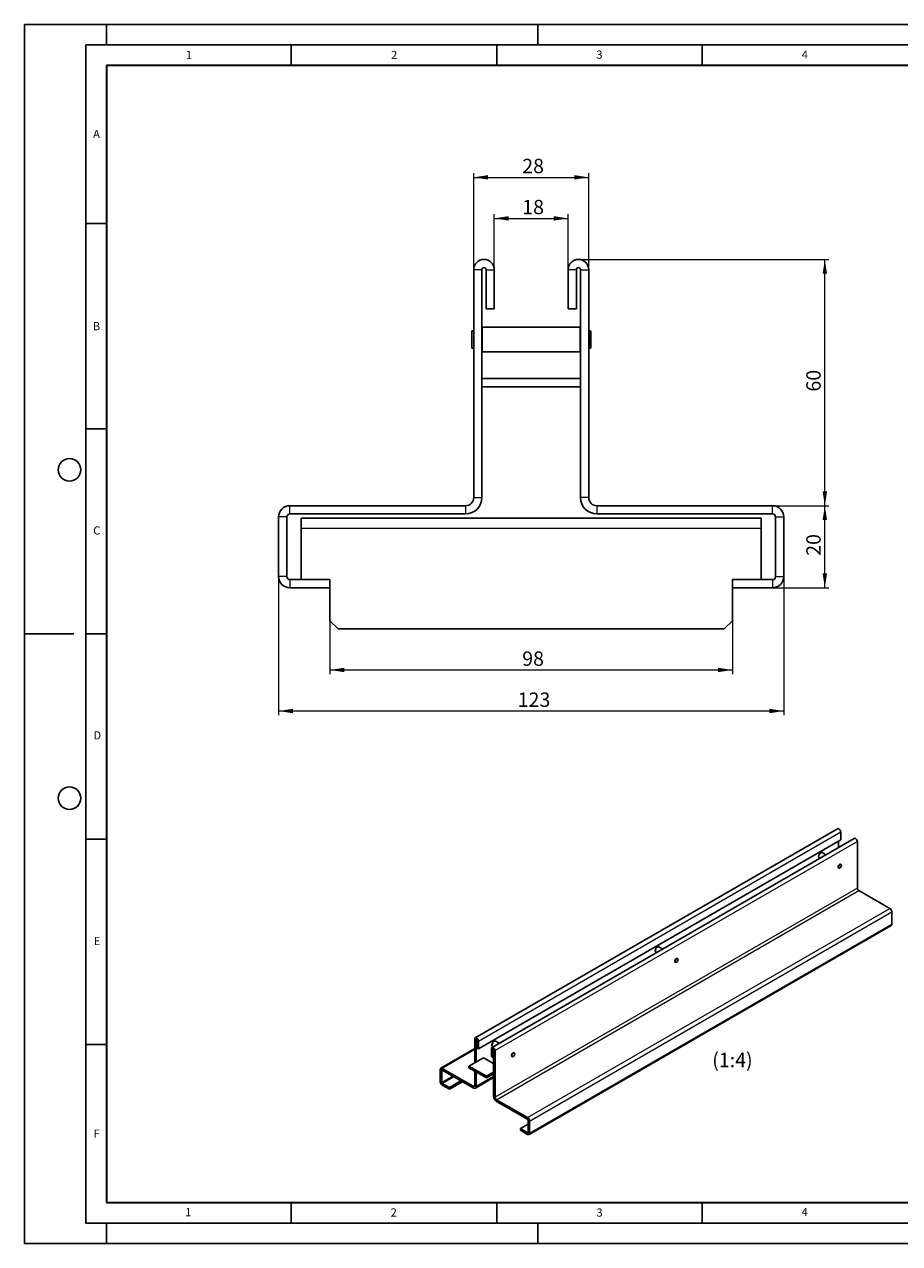
# Model space of a CAD drawing. Units: millimetres. Extents: x 0 to 420, y 0 to 297.
# Drawn here: x 0 to 213, y 0 to 297 of the extents above; entities that cross this region are included whole.
import ezdxf

# ---------------------------------------------------------------- set-up
doc = ezdxf.new("R2010")
doc.units = ezdxf.units.MM
doc.layers.add('LINIEN-DICK', color=7, linetype='Continuous', lineweight=35)
doc.layers.add('LINIEN-DÜNN', color=7, linetype='Continuous')
doc.layers.add('VORLAGE_TEXT', color=7, linetype='Continuous')
doc.styles.add('SLDTEXTSTYLE0', font='TXT', dxfattribs={"width": 0.605})
doc.dimstyles.new('SLDDIMSTYLE0', dxfattribs={"dimtxt": 3.5, "dimasz": 3.5, "dimexe": 0, "dimexo": 0.0625, "dimgap": 0.875, "dimtad": 1, "dimrnd": 1e-09, "dimzin": 12, "dimdsep": 46, "dimtxsty": 'SLDTEXTSTYLE0', "dimsah": 1, "dimcen": 0.09, "dimadec": 0, "dimazin": 3, "dimtfac": 1, "dimtdec": 3, "dimtofl": 0, "dimtmove": 0, "dimatfit": 3, "dimfxl": 0, "dimfrac": 2, "dimtolj": 1, "dimtzin": 12, "dimarcsym": 0})

# ---------------------------------------------------------------- blocks, each defined once
blk = doc.blocks.new('_D')
at = {"color": 7, "linetype": 'Continuous', "lineweight": 0}
for p, q in [((109.41, 237.34), (109.41, 260.74)), ((109.41, 259.74), (137.41, 259.74)), ((137.41, 237.34), (137.41, 260.74))]:
    blk.add_line(p, q, dxfattribs=at)
at = {"color": 7, "linetype": 'Continuous', "lineweight": 18}
for points in [[(109.41, 259.74), (112.91, 259.2), (112.91, 260.28)], [(137.41, 259.74), (133.91, 260.28), (133.91, 259.2)]]:
    blk.add_solid(points, dxfattribs=at)
at = {"color": 7, "linetype": 'Continuous', "lineweight": 18, "insert": (121.22, 264.25), "char_height": 3.5, "attachment_point": 1, "style": 'SLDTEXTSTYLE0'}
blk.add_mtext('28', dxfattribs=at)
blk = doc.blocks.new('_D_1')
at = {"color": 7, "linetype": 'Continuous', "lineweight": 0}
for p, q in [((114.41, 237.34), (114.41, 250.74)), ((114.41, 249.74), (132.41, 249.74)), ((132.41, 237.34), (132.41, 250.74))]:
    blk.add_line(p, q, dxfattribs=at)
at = {"color": 7, "linetype": 'Continuous', "lineweight": 18}
for points in [[(114.41, 249.74), (117.91, 249.2), (117.91, 250.28)], [(132.41, 249.74), (128.91, 250.28), (128.91, 249.2)]]:
    blk.add_solid(points, dxfattribs=at)
at = {"color": 7, "linetype": 'Continuous', "lineweight": 18, "insert": (121.22, 254.25), "char_height": 3.5, "attachment_point": 1, "style": 'SLDTEXTSTYLE0'}
blk.add_mtext('18', dxfattribs=at)
blk = doc.blocks.new('_D_2')
at = {"color": 7, "linetype": 'Continuous', "lineweight": 0}
for p, q in [((135.01, 239.74), (195.91, 239.74)), ((194.91, 179.74), (194.91, 239.74)), ((182.28, 179.74), (195.91, 179.74))]:
    blk.add_line(p, q, dxfattribs=at)
at = {"color": 7, "linetype": 'Continuous', "lineweight": 18}
for points in [[(194.91, 239.74), (194.37, 236.24), (195.45, 236.24)], [(194.91, 179.74), (195.45, 183.24), (194.37, 183.24)]]:
    blk.add_solid(points, dxfattribs=at)
at = {"color": 7, "linetype": 'Continuous', "lineweight": 18, "insert": (190.4, 207.55), "char_height": 3.5, "attachment_point": 1, "rotation": 90, "style": 'SLDTEXTSTYLE0'}
blk.add_mtext('60', dxfattribs=at)
blk = doc.blocks.new('_D_3')
at = {"color": 7, "linetype": 'Continuous', "lineweight": 0}
for p, q in [((61.91, 162.38), (61.91, 128.74)), ((184.91, 162.38), (184.91, 128.74)), ((184.91, 129.74), (61.91, 129.74))]:
    blk.add_line(p, q, dxfattribs=at)
at = {"color": 7, "linetype": 'Continuous', "lineweight": 18}
for points in [[(61.91, 129.74), (65.41, 129.2), (65.41, 130.28)], [(184.91, 129.74), (181.41, 130.28), (181.41, 129.2)]]:
    blk.add_solid(points, dxfattribs=at)
at = {"color": 7, "linetype": 'Continuous', "lineweight": 18, "insert": (120.12, 134.25), "char_height": 3.5, "attachment_point": 1, "style": 'SLDTEXTSTYLE0'}
blk.add_mtext('123', dxfattribs=at)
blk = doc.blocks.new('_D_4')
at = {"color": 7, "linetype": 'Continuous', "lineweight": 0}
for p, q in [((182.28, 179.74), (195.91, 179.74)), ((194.91, 159.74), (194.91, 179.74)), ((182.28, 159.74), (195.91, 159.74))]:
    blk.add_line(p, q, dxfattribs=at)
at = {"color": 7, "linetype": 'Continuous', "lineweight": 18}
for points in [[(194.91, 179.74), (194.37, 176.24), (195.45, 176.24)], [(194.91, 159.74), (195.45, 163.24), (194.37, 163.24)]]:
    blk.add_solid(points, dxfattribs=at)
at = {"color": 7, "linetype": 'Continuous', "lineweight": 18, "insert": (190.4, 167.55), "char_height": 3.5, "attachment_point": 1, "rotation": 90, "style": 'SLDTEXTSTYLE0'}
blk.add_mtext('20', dxfattribs=at)
blk = doc.blocks.new('_D_5')
at = {"color": 7, "linetype": 'Continuous', "lineweight": 0}
for p, q in [((74.41, 151.64), (74.41, 138.74)), ((172.41, 151.64), (172.41, 138.74)), ((74.41, 139.74), (172.41, 139.74))]:
    blk.add_line(p, q, dxfattribs=at)
at = {"color": 7, "linetype": 'Continuous', "lineweight": 18}
for points in [[(74.41, 139.74), (77.91, 139.2), (77.91, 140.28)], [(172.41, 139.74), (168.91, 140.28), (168.91, 139.2)]]:
    blk.add_solid(points, dxfattribs=at)
at = {"color": 7, "linetype": 'Continuous', "lineweight": 18, "insert": (121.22, 144.25), "char_height": 3.5, "attachment_point": 1, "style": 'SLDTEXTSTYLE0'}
blk.add_mtext('98', dxfattribs=at)

msp = doc.modelspace()

# ---------------------------------------------------------------- linework, layer by layer
at = {"color": 7, "linetype": 'Continuous', "lineweight": 25}
for p, q in [((109.4118, 181.7421), (109.4118, 237.2421)), ((111.4118, 210.7421), (111.4118, 237.2421)), ((112.4118, 227.7421), (112.4118, 237.2421)), ((114.4118, 227.7421), (114.4118, 237.2421)), ((132.4118, 237.2421), (132.4118, 227.7421)), ((134.4118, 237.2421), (134.4118, 227.7421)), ((135.4118, 237.2421), (135.4118, 210.7421)), ((137.4118, 237.2421), (137.4118, 181.7421)), ((112.4118, 227.7421), (114.4118, 227.7421)), ((134.4118, 227.7421), (132.4118, 227.7421)), ((111.4618, 223.2421), (111.4118, 223.1921)), ((135.3618, 223.2421), (111.4618, 223.2421)), ((111.4618, 223.2421), (111.4618, 220.2421)), ((135.4118, 223.1921), (135.3618, 223.2421)), ((135.3618, 220.2421), (135.3618, 223.2421)), ((108.9618, 222.3271), (108.9118, 222.2771)), ((108.9118, 220.2421), (108.9118, 222.2771)), ((108.9118, 218.2071), (108.9118, 220.2421)), ((109.4118, 222.3271), (108.9618, 222.3271)), ((108.9618, 222.3271), (108.9618, 220.2421)), ((108.9618, 220.2421), (108.9618, 218.1571)), ((111.4618, 220.2421), (111.4618, 217.2421)), ((135.3618, 217.2421), (135.3618, 220.2421)), ((137.8618, 222.3271), (137.4118, 222.3271)), ((137.9118, 222.2771), (137.8618, 222.3271)), ((137.8618, 220.2421), (137.8618, 222.3271)), ((137.8618, 218.1571), (137.8618, 220.2421)), ((137.9118, 222.2771), (137.9118, 220.2421)), ((137.9118, 220.2421), (137.9118, 218.2071)), ((108.9118, 218.2071), (108.9618, 218.1571)), ((108.9618, 218.1571), (109.4118, 218.1571)), ((111.4118, 217.2921), (111.4618, 217.2421)), ((111.4618, 217.2421), (135.3618, 217.2421)), ((135.3618, 217.2421), (135.4118, 217.2921)), ((137.4118, 218.1571), (137.8618, 218.1571)), ((137.8618, 218.1571), (137.9118, 218.2071)), ((135.4118, 210.7421), (111.4118, 210.7421)), ((111.4118, 210.7421), (111.4118, 208.7421)), ((135.4118, 208.7421), (111.4118, 208.7421)), ((111.4118, 181.7421), (111.4118, 208.7421)), ((135.4118, 210.7421), (135.4118, 208.7421)), ((135.4118, 208.7421), (135.4118, 181.7421)), ((107.4118, 179.7421), (64.6484, 179.7421)), ((182.1752, 179.7421), (139.4118, 179.7421)), ((61.9118, 162.4787), (61.9118, 177.0055)), ((63.9118, 162.4787), (63.9118, 177.0055)), ((107.4118, 177.7421), (64.6484, 177.7421)), ((67.4118, 174.2421), (67.4118, 176.7421)), ((67.4118, 176.7421), (179.4118, 176.7421)), ((182.1752, 177.7421), (139.4118, 177.7421)), ((179.4118, 176.7421), (179.4118, 174.2421)), ((182.9118, 177.0055), (182.9118, 162.4787)), ((184.9118, 177.0055), (184.9118, 162.4787)), ((67.4118, 174.2421), (67.4118, 161.7421)), ((179.4118, 161.7421), (179.4118, 174.2421)), ((74.4118, 161.7421), (64.6484, 161.7421)), ((74.4118, 159.7421), (74.4118, 161.7421)), ((172.4118, 159.7421), (172.4118, 161.7421)), ((182.1752, 161.7421), (172.4118, 161.7421)), ((74.4118, 159.7421), (64.6484, 159.7421)), ((74.4118, 159.7421), (74.4118, 151.7421)), ((172.4118, 151.7421), (172.4118, 159.7421)), ((182.1752, 159.7421), (172.4118, 159.7421)), ((74.4118, 151.7421), (76.4118, 149.7421)), ((170.4118, 149.7421), (172.4118, 151.7421)), ((76.4118, 149.7421), (170.4118, 149.7421)), ((198.0107, 101.069), (109.7991, 50.1455)), ((198.7651, 98.3333), (110.5536, 47.4098)), ((202.0766, 98.7218), (113.865, 47.7984)), ((198.2348, 98.0271), (198.2348, 96.504)), ((198.7651, 100.2726), (198.7651, 98.3333)), ((193.9125, 95.2154), (193.9037, 95.2103)), ((195.1773, 94.739), (194.2876, 95.2526)), ((202.831, 86.5959), (202.831, 97.9254)), ((193.3823, 94.3071), (193.3823, 94.2969)), ((193.5376, 93.9535), (193.6772, 93.873)), ((198.8401, 92.3604), (198.7292, 92.4244)), ((198.9481, 92.1115), (198.9481, 92.1217)), ((198.208, 91.5215), (198.3189, 91.4575)), ((198.5796, 91.4833), (198.5884, 91.4884)), ((203.1845, 85.9835), (210.7441, 81.6195)), ((211.2279, 77.8161), (211.2279, 80.7816)), ((122.8746, 26.5794), (211.0862, 77.5029)), ((153.6075, 71.3457), (153.6075, 71.3354)), ((154.1378, 72.254), (154.1289, 72.2489)), ((155.4026, 71.7775), (154.5128, 72.2911)), ((153.7629, 70.9921), (153.9025, 70.9115)), ((158.4333, 68.56), (158.5442, 68.496)), ((158.8048, 68.5219), (158.8137, 68.527)), ((159.0654, 69.3989), (158.9545, 69.4629)), ((159.1733, 69.15), (159.1733, 69.1602)), ((109.6697, 44.0416), (109.6697, 49.8594)), ((110.0232, 44.2457), (110.0232, 49.6553)), ((110.2, 47.6139), (110.2, 49.5532)), ((110.2, 47.6139), (110.5536, 47.4098)), ((110.5536, 47.4098), (110.5536, 49.3491)), ((113.8328, 48.3842), (113.8328, 48.374)), ((113.9881, 48.0306), (114.1277, 47.95)), ((114.363, 49.2925), (114.3542, 49.2874)), ((115.6278, 48.816), (114.7381, 49.3297)), ((109.6697, 47.4892), (101.4145, 42.7236)), ((108.2555, 43.2252), (111.791, 45.2662)), ((111.791, 45.2662), (114.2659, 43.8375)), ((113.7355, 47.5122), (113.7355, 45.5729)), ((114.0891, 45.3688), (113.7355, 45.5729)), ((114.0891, 47.3081), (114.0891, 45.3688)), ((114.0891, 45.3688), (114.2659, 45.4709)), ((114.2659, 47.206), (114.2659, 35.8765)), ((114.6194, 47.0019), (114.6194, 35.6724)), ((118.6585, 45.5985), (118.7694, 45.5345)), ((119.0301, 45.5604), (119.0389, 45.5655)), ((119.2906, 46.4374), (119.1797, 46.5014)), ((119.3986, 46.1885), (119.3986, 46.1987)), ((101.2728, 39.445), (101.2728, 42.4104)), ((101.6263, 39.2409), (101.6263, 42.2063)), ((109.3161, 38.3257), (101.7566, 42.6897)), ((109.3161, 37.9174), (101.7566, 42.2815)), ((108.2555, 43.2252), (108.2555, 42.8169)), ((112.4981, 40.776), (108.2555, 43.2252)), ((112.4981, 40.3677), (108.2555, 42.8169)), ((109.6697, 38.5299), (109.6697, 42.0005)), ((110.0232, 38.3258), (110.0232, 41.7964)), ((114.2659, 41.7965), (112.4981, 40.776)), ((103.4825, 38.019), (101.7566, 39.0153)), ((106.3114, 39.652), (103.4825, 38.019)), ((106.665, 39.4479), (103.4825, 37.6107)), ((109.8161, 37.8679), (114.2659, 40.4367)), ((114.2659, 41.3882), (112.4981, 40.3677)), ((112.4981, 40.776), (112.4981, 40.3677)), ((103.4825, 37.6107), (101.7566, 38.607)), ((103.4825, 37.6107), (103.4825, 38.019)), ((122.5326, 30.696), (114.973, 35.0601)), ((122.5326, 30.2877), (114.973, 34.6518)), ((122.6628, 30.0622), (122.6628, 27.0968)), ((123.0163, 29.8581), (123.0163, 26.8927)), ((120.8066, 28.018), (122.6628, 29.0895)), ((120.8066, 27.6097), (120.8066, 28.018)), ((122.5326, 27.0216), (120.8066, 28.018)), ((122.5326, 26.6133), (120.8066, 27.6097))]:
    msp.add_line(p, q, dxfattribs=at)
at = {"color": 8, "linetype": 'Continuous', "lineweight": 18}
for p, q in [((111.4118, 237.2421), (109.4118, 237.2421)), ((112.4118, 237.2421), (114.4118, 237.2421)), ((134.4118, 237.2421), (132.4118, 237.2421)), ((135.4118, 237.2421), (137.4118, 237.2421)), ((109.4118, 181.7421), (111.4118, 181.7421)), ((137.4118, 181.7421), (135.4118, 181.7421)), ((64.6484, 177.7421), (64.6484, 179.7421)), ((107.4118, 179.7421), (107.4118, 177.7421)), ((139.4118, 179.7421), (139.4118, 177.7421)), ((182.1752, 177.7421), (182.1752, 179.7421)), ((63.9118, 177.0055), (61.9118, 177.0055)), ((182.9118, 177.0055), (184.9118, 177.0055)), ((67.4118, 174.2421), (179.4118, 174.2421)), ((63.9118, 162.4787), (61.9118, 162.4787)), ((64.6484, 161.7421), (64.6484, 159.7421)), ((182.1752, 161.7421), (182.1752, 159.7421)), ((182.9118, 162.4787), (184.9118, 162.4787)), ((110.5536, 49.3491), (198.7651, 100.2726)), ((202.831, 97.9254), (114.6194, 47.0019)), ((202.831, 86.5959), (114.6194, 35.6724)), ((114.973, 35.0601), (203.1845, 85.9835)), ((122.5326, 30.696), (210.7441, 81.6195)), ((123.0163, 29.8581), (211.2279, 80.7816)), ((123.0163, 26.8927), (211.2279, 77.8161)), ((110.0232, 49.6553), (109.6697, 49.8594)), ((110.0232, 49.6553), (110.1116, 49.7063)), ((110.2, 49.5532), (110.5536, 49.3491)), ((109.6697, 47.2579), (101.7566, 42.6897)), ((114.0891, 47.3081), (113.7355, 47.5122)), ((114.1775, 47.3591), (114.0891, 47.3081)), ((114.2659, 47.206), (114.6194, 47.0019)), ((101.6263, 42.2063), (101.2728, 42.4104)), ((101.6263, 42.2063), (101.7566, 42.2815)), ((101.7566, 42.2815), (101.7566, 42.6897)), ((101.6263, 39.2409), (101.2728, 39.445)), ((104.325, 40.7988), (101.6263, 39.2409)), ((101.7566, 39.0153), (104.5854, 40.6484)), ((101.7566, 39.0153), (101.7566, 38.607)), ((110.0232, 38.3258), (114.2659, 40.775)), ((109.6697, 38.5298), (109.3161, 38.3257)), ((109.3161, 38.3257), (109.3161, 37.9174)), ((109.6697, 38.5299), (110.0232, 38.3258)), ((114.6194, 35.6724), (114.2659, 35.8765)), ((114.973, 35.0601), (114.973, 34.6518)), ((122.5326, 30.2877), (122.5326, 30.696)), ((122.6628, 30.0622), (123.0163, 29.8581)), ((122.6628, 27.0968), (122.5326, 27.0216)), ((122.5326, 27.0216), (122.5326, 26.6133)), ((122.6628, 27.0968), (123.0163, 26.8927))]:
    msp.add_line(p, q, dxfattribs=at)
at = {"color": 7, "linetype": 'Continuous', "lineweight": 25, "flags": 128}
for points in [[(198.0107, 101.069), (198.1541, 101.0968), (198.3232, 101.038), (198.4923, 100.9016), (198.6357, 100.7082), (198.7315, 100.4873), (198.7651, 100.2726)], [(202.0766, 98.7218), (202.2199, 98.7497), (202.3891, 98.6909), (202.5582, 98.5544), (202.7016, 98.361), (202.7974, 98.1401), (202.831, 97.9254)], [(194.2876, 95.2526), (194.1778, 95.2865), (194.0047, 95.2593), (193.8205, 95.153), (193.6474, 94.9804), (193.5064, 94.7622), (193.4143, 94.5248), (193.3823, 94.2969)], [(198.7919, 92.3882), (198.7625, 92.4095), (198.642, 92.4329), (198.5, 92.3835), (198.3579, 92.2689), (198.2375, 92.1064), (198.157, 91.9209), (198.1287, 91.7405), (198.157, 91.5928), (198.2375, 91.5002), (198.2707, 91.4853)], [(198.2109, 91.6962), (198.239, 91.8752), (198.3189, 92.0594), (198.4385, 92.2207), (198.5795, 92.3346), (198.7206, 92.3836), (198.8401, 92.3603), (198.92, 92.2684), (198.9481, 92.1217), (198.9481, 92.1217)], [(198.2286, 91.6962), (198.256, 91.553), (198.334, 91.4632), (198.4507, 91.4406), (198.5884, 91.4884), (198.726, 91.5995), (198.8427, 91.7569), (198.9207, 91.9367), (198.9481, 92.1115), (198.9207, 92.2547), (198.8427, 92.3444), (198.726, 92.3671), (198.5884, 92.3192), (198.4507, 92.2081), (198.334, 92.0507), (198.256, 91.8709), (198.2286, 91.6962)], [(198.5796, 91.4833), (198.5795, 91.4833), (198.4385, 91.4343), (198.3189, 91.4575), (198.239, 91.5495), (198.2109, 91.6962)], [(154.5128, 72.2911), (154.403, 72.325), (154.2299, 72.2979), (154.0458, 72.1915), (153.8727, 72.0189), (153.7316, 71.8007), (153.6395, 71.5634), (153.6075, 71.3354)], [(159.0171, 69.4267), (158.9877, 69.448), (158.8673, 69.4714), (158.7252, 69.4221), (158.5831, 69.3074), (158.4627, 69.145), (158.3822, 68.9594), (158.354, 68.7791), (158.3822, 68.6313), (158.4627, 68.5387), (158.4959, 68.5239)], [(158.4362, 68.7347), (158.4642, 68.9137), (158.5441, 69.098), (158.6637, 69.2592), (158.8048, 69.3731), (158.9458, 69.4221), (159.0654, 69.3989), (159.1453, 69.3069), (159.1733, 69.1602), (159.1733, 69.1602)], [(158.8048, 68.5219), (158.8048, 68.5218), (158.6637, 68.4728), (158.5441, 68.496), (158.4642, 68.588), (158.4362, 68.7347)], [(158.4539, 68.7347), (158.4812, 68.5915), (158.5592, 68.5018), (158.6759, 68.4791), (158.8136, 68.5269), (158.9513, 68.638), (159.068, 68.7955), (159.146, 68.9752), (159.1733, 69.15), (159.146, 69.2932), (159.068, 69.3829), (158.9513, 69.4056), (158.8136, 69.3578), (158.6759, 69.2467), (158.5592, 69.0892), (158.4812, 68.9095), (158.4539, 68.7347)], [(110.5536, 49.3491), (110.5199, 49.5638), (110.4241, 49.7847), (110.2807, 49.9781), (110.1116, 50.1146), (109.9425, 50.1734), (109.7991, 50.1455), (109.7033, 50.0353), (109.6697, 49.8594)], [(110.2, 49.5532), (110.1933, 49.5962), (110.1741, 49.6403), (110.1454, 49.679), (110.1116, 49.7063), (110.0778, 49.7181), (110.0491, 49.7125), (110.03, 49.6904), (110.0232, 49.6553)], [(114.6194, 47.0019), (114.5858, 47.2167), (114.49, 47.4375), (114.3466, 47.6309), (114.1775, 47.7674), (114.0084, 47.8262), (113.865, 47.7983), (113.7692, 47.6881), (113.7355, 47.5122)], [(114.7381, 49.3297), (114.6283, 49.3636), (114.4552, 49.3364), (114.271, 49.2301), (114.0979, 49.0574), (113.9568, 48.8392), (113.8648, 48.6019), (113.8328, 48.374)], [(114.2659, 47.206), (114.2591, 47.249), (114.24, 47.2932), (114.2113, 47.3318), (114.1775, 47.3591), (114.1437, 47.3709), (114.115, 47.3653), (114.0958, 47.3433), (114.0891, 47.3081)], [(119.2424, 46.4652), (119.213, 46.4866), (119.0925, 46.51), (118.9505, 46.4606), (118.8084, 46.3459), (118.688, 46.1835), (118.6075, 45.998), (118.5792, 45.8176), (118.6075, 45.6699), (118.688, 45.5772), (118.7212, 45.5624)], [(118.6614, 45.7732), (118.6895, 45.9523), (118.7694, 46.1365), (118.889, 46.2978), (119.03, 46.4116), (119.1711, 46.4606), (119.2906, 46.4374), (119.3705, 46.3454), (119.3986, 46.1987), (119.3986, 46.1987)], [(119.0301, 45.5604), (119.03, 45.5604), (118.889, 45.5113), (118.7694, 45.5346), (118.6895, 45.6265), (118.6614, 45.7732)], [(118.6791, 45.7732), (118.7065, 45.63), (118.7845, 45.5403), (118.9012, 45.5176), (119.0388, 45.5655), (119.1765, 45.6766), (119.2932, 45.834), (119.3712, 46.0138), (119.3986, 46.1885), (119.3712, 46.3317), (119.2932, 46.4215), (119.1765, 46.4441), (119.0388, 46.3963), (118.9012, 46.2852), (118.7845, 46.1278), (118.7065, 45.948), (118.6791, 45.7732)]]:
    msp.add_lwpolyline(points, dxfattribs=at)
at = {"color": 7, "linetype": 'Continuous', "lineweight": 25}
for centre, radius, start, end in [((111.9118, 237.2421), 2.5, 0, 180), ((111.9118, 237.2421), 0.5, 0, 180), ((134.9118, 237.2421), 2.5, 0, 180), ((134.9118, 237.2421), 0.5, 0, 180), ((107.4118, 181.7421), 4, 270, 0), ((107.4118, 181.7421), 2, 270, 0), ((139.4118, 181.7421), 4, 180, 270), ((139.4118, 181.7421), 2, 180, 270), ((64.6484, 177.0055), 2.7366, 90, 180), ((182.1752, 177.0055), 2.7366, 0, 90), ((64.6484, 177.0055), 0.7366, 90, 180), ((182.1752, 177.0055), 0.7366, 0, 90), ((64.6484, 162.4787), 2.7366, 180, 270), ((64.6484, 162.4787), 0.7366, 180, 270), ((182.1752, 162.4787), 2.7366, 270, 0), ((182.1752, 162.4787), 0.7366, 270, 0), ((194.4953, 94.2667), 1.1138, 122.085857, 177.91952), ((193.7362, 94.2502), 0.357, 172.481386, 236.206434), ((203.5986, 86.6308), 0.7684, 182.605478, 237.394522), ((210.1776, 80.7338), 1.0514, 2.605478, 57.394522), ((210.9024, 77.7747), 0.3281, 304.056351, 7.25583), ((153.9614, 71.2887), 0.357, 172.481386, 236.206434), ((154.7205, 71.3052), 1.1138, 122.085857, 177.91952), ((114.1867, 48.3273), 0.357, 172.481386, 236.206434), ((114.9458, 48.3437), 1.1138, 122.085857, 177.91952), ((101.5677, 42.4582), 0.2988, 50.796715, 189.214037), ((101.7057, 42.2192), 0.0804, 50.796715, 189.214037), ((102.3231, 39.4927), 1.0514, 182.605478, 237.394522), ((101.909, 39.2537), 0.283, 182.605478, 237.394522), ((109.4541, 38.4949), 0.2184, 230.796715, 9.214037), ((109.5922, 38.2558), 0.4367, 230.796715, 9.214037), ((115.8011, 35.9464), 1.5368, 182.605478, 237.394522), ((115.387, 35.7074), 0.7684, 182.605478, 237.394522), ((121.966, 29.8103), 1.0514, 2.605478, 57.394522), ((122.3801, 30.0493), 0.283, 2.605478, 57.394522), ((122.5834, 27.0839), 0.0804, 230.796715, 9.214037), ((122.7214, 26.8448), 0.2988, 230.796715, 9.214037)]:
    msp.add_arc(centre, radius, start, end, dxfattribs=at)
at = {"layer": 'LINIEN-DICK'}
for p, q in [((20, 287), (20, 10)), ((410, 287), (20, 287)), ((20, 10), (415, 10))]:
    msp.add_line(p, q, dxfattribs=at)
at = {"layer": 'LINIEN-DÜNN'}
for p, q in [((0, 0), (0, 297)), ((0, 297), (420, 297)), ((20, 292), (20, 297)), ((125, 292), (125, 297)), ((15, 292), (415, 292)), ((15, 292), (15, 5)), ((65, 292), (65, 287)), ((115, 292), (115, 287)), ((165, 292), (165, 287)), ((15, 248.5), (20, 248.5)), ((15, 198.5), (20, 198.5)), ((12, 148.5), (0, 148.5)), ((15, 148.5), (20, 148.5)), ((15, 98.5), (20, 98.5)), ((15, 48.5), (20, 48.5)), ((65, 10), (65, 5)), ((115, 10), (115, 5)), ((165, 10), (165, 5)), ((15, 5), (415, 5)), ((20, 5), (20, 0)), ((125, 5), (125, 0)), ((0, 0), (420, 0))]:
    msp.add_line(p, q, dxfattribs=at)
for centre in [(11, 188.5), (11, 108.5)]:
    msp.add_circle(centre, 2.75, dxfattribs=at)

# ---------------------------------------------------------------- texts
at = {"color": 7, "linetype": 'Continuous', "lineweight": 0, "insert": (172.4074, 46.475), "char_height": 3.5, "attachment_point": 2, "style": 'SLDTEXTSTYLE0'}
msp.add_mtext('(1:4)', dxfattribs=at)
at = {"layer": 'VORLAGE_TEXT', "char_height": 2, "attachment_point": 2, "style": 'SLDTEXTSTYLE0'}
for s, insert in [('1', (40.051, 290.553)), ('2', (90.0332, 290.5567)), ('3', (140.0166, 290.6379)), ('4', (190.03, 290.6343)), ('A', (17.561, 271.2966)), ('B', (17.5517, 224.4926)), ('C', (17.6275, 174.7262)), ('D', (17.7359, 124.8018)), ('E', (17.6898, 74.7268)), ('F', (17.5937, 27.7733)), ('1', (39.9009, 8.6623)), ('2', (89.9334, 8.5904)), ('3', (140.0453, 8.5647)), ('4', (190.0227, 8.7073))]:
    msp.add_mtext(s, dxfattribs=dict(at, insert=insert))

# ---------------------------------------------------------------- dimensions: what is measured, and where the dimension line sits
at = {"color": 7, "linetype": 'Continuous', "lineweight": 18}
for base, p1, p2, picture, middle in [((137.4118, 259.7421), (109.4118, 237.2421), (137.4118, 237.2421), '_D', (123.4118, 259.7421)), ((132.4118, 249.7421), (114.4118, 237.2421), (132.4118, 237.2421), '_D_1', (123.4118, 249.7421)), ((61.9118, 129.7421), (184.9118, 162.4787), (61.9118, 162.4787), '_D_3', (123.4118, 129.7421)), ((172.4118, 139.7421), (74.4118, 151.7421), (172.4118, 151.7421), '_D_5', (123.4118, 139.7421))]:
    dim = msp.add_linear_dim(base=base, p1=p1, p2=p2, dimstyle='SLDDIMSTYLE0', dxfattribs=at)
    dim.commit()
    dim.dimension.update_dxf_attribs({"geometry": picture, "text_midpoint": middle, "dimtype": 160})
for base, p1, p2, picture, middle in [((194.9118, 239.7421), (182.1752, 179.7421), (134.9118, 239.7421), '_D_2', (194.9118, 209.7421)), ((194.9118, 179.7421), (182.1752, 159.7421), (182.1752, 179.7421), '_D_4', (194.9118, 169.7421))]:
    dim = msp.add_linear_dim(base=base, p1=p1, p2=p2, angle=90, dimstyle='SLDDIMSTYLE0', dxfattribs=at)
    dim.commit()
    dim.dimension.update_dxf_attribs({"geometry": picture, "text_midpoint": middle, "dimtype": 160})

doc.saveas('drawing.dxf')
